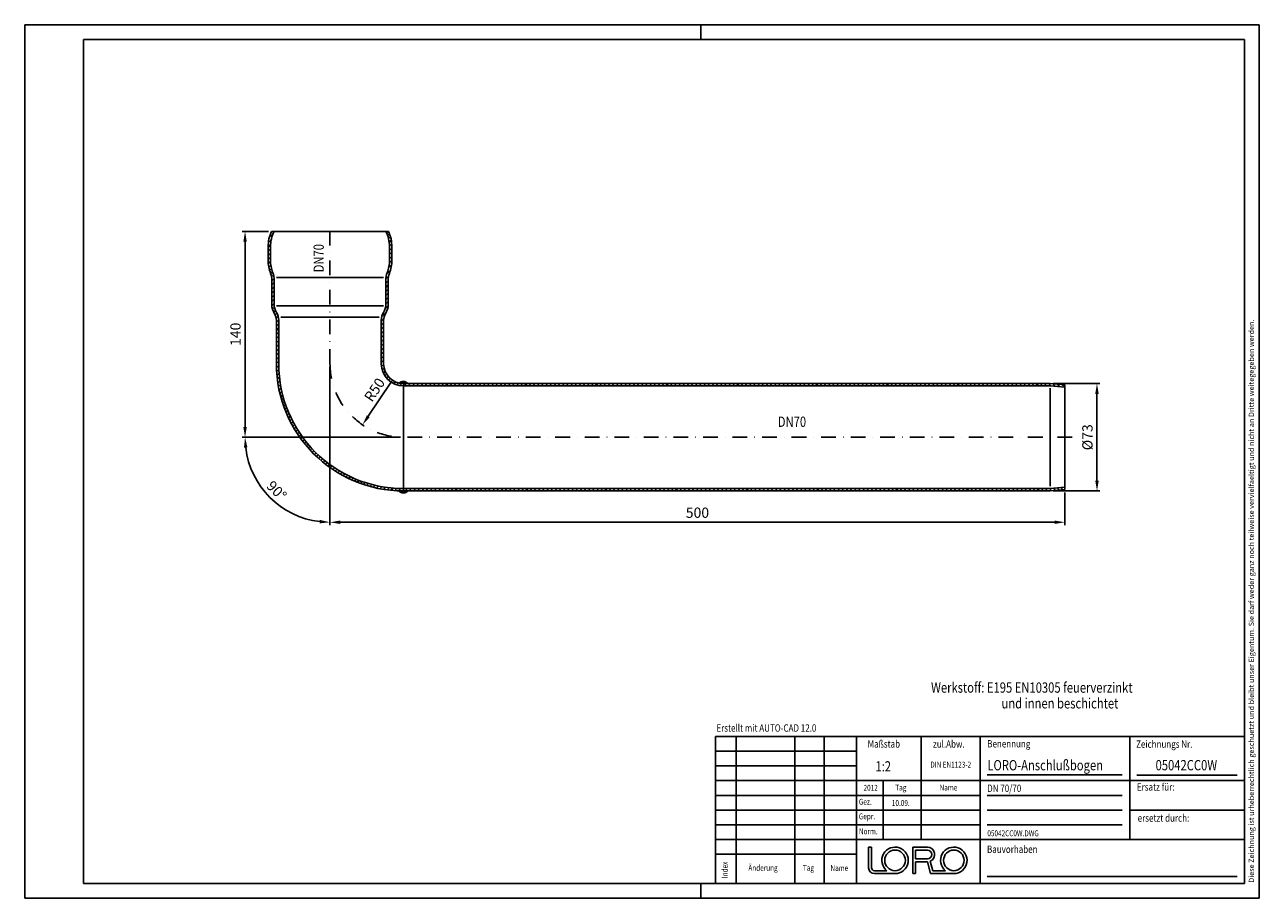
# Model space of a CAD drawing. Extents: x 0 to 840, y 0 to 594.
import ezdxf
from ezdxf.enums import TextEntityAlignment as Align

# ---------------------------------------------------------------- set-up
doc = ezdxf.new("R2010")
doc.units = 0
doc.header["$LTSCALE"] = 20
doc.header["$MEASUREMENT"] = 0
doc.linetypes.add('STRICHPUNKT', pattern=[1, 0.5, -0.25, 0, -0.25])
for name, color, linetype in [('BEM', 7, 'Continuous'), ('HILF', 2, 'Continuous'), ('MITTEL', 2, 'STRICHPUNKT'), ('SCHRAFF', 7, 'Continuous'), ('STEMPEL', 3, 'Continuous'), ('TEXT', 7, 'Continuous'), ('VOLL', 1, 'Continuous')]:
    doc.layers.add(name, color=color, linetype=linetype)
doc.styles.add('GREEKS', font='SIMPLEX.shx', dxfattribs={"width": 0.8})
doc.styles.get("Standard").update_dxf_attribs({"font": 'simplex.shx', "width": 0.8})
doc.dimstyles.get("Standard").update_dxf_attribs({"dimtxt": 0.18, "dimasz": 0.18, "dimexe": 0.18, "dimexo": 0.0625, "dimgap": 0.09, "dimtad": 0, "dimtih": 1, "dimtoh": 1, "dimdec": 4, "dimzin": 0, "dimdsep": 46, "dimtxsty": 'Standard', "dimcen": 0.09, "dimadec": 0, "dimazin": 0, "dimtfac": 1, "dimtdec": 4, "dimtofl": 0, "dimtmove": 0, "dimatfit": 3, "dimfxl": 0, "dimtolj": 1, "dimtzin": 0, "dimarcsym": 0})

# ---------------------------------------------------------------- blocks, each defined once
blk = doc.blocks.new('LOGO')
for p, q in [((2.6, -4.77), (2.6, -11.77)), ((3.6, -4.77), (2.6, -4.77)), ((3.6, -4.77), (3.6, -11.77)), ((17.6, -4.77), (17.6, -13.77)), ((22.6, -4.77), (17.6, -4.77)), ((22.6, -5.77), (18.6, -5.77)), ((18.6, -5.77), (18.6, -8.77)), ((22.6, -8.77), (18.6, -8.77)), ((22.6, -9.77), (18.6, -9.77)), ((18.6, -9.77), (18.6, -13.77)), ((22.6, -9.77), (23.67, -13.77)), ((23.57, -9.51), (24.44, -12.77)), ((8.77, -12.77), (4.6, -12.77)), ((11.6, -13.77), (4.6, -13.77)), ((18.6, -13.77), (17.6, -13.77)), ((31.6, -13.77), (23.67, -13.77)), ((28.77, -12.77), (24.44, -12.77))]:
    blk.add_line(p, q)
for centre in [(11.6, -9.27), (31.6, -9.27)]:
    blk.add_circle(centre, 3.5)
for centre, radius, start, end in [((11.6, -9.27), 4.5, 270, 231.0576), ((22.6, -7.27), 2.5, 270, 270), ((22.6, -7.27), 2.5, 293.1162, 90), ((22.6, -7.27), 1.5, 270, 90), ((31.6, -9.27), 4.5, 270, 231.0576), ((4.6, -11.77), 2, 180, 270), ((4.6, -11.77), 1, 180, 270)]:
    blk.add_arc(centre, radius, start, end)
blk = doc.blocks.new('*D1')
at = {"layer": 'BEM', "color": 0, "lineweight": -2}
for p, q in [((165.95, 453.48), (147.93, 453.48)), ((149.93, 446.48), (149.93, 320.48)), ((255.72, 313.48), (147.93, 313.48))]:
    blk.add_line(p, q, dxfattribs=at)
at = {"layer": 'BEM', "color": 0}
for points in [[(148.76, 446.48), (151.1, 446.48), (149.93, 453.48)], [(148.76, 320.48), (151.1, 320.48), (149.93, 313.48)]]:
    blk.add_solid(points, dxfattribs=at)
at = {"layer": 'DEFPOINTS', "color": 0}
for p in [(167.95, 453.48), (149.93, 313.48), (257.72, 313.48)]:
    blk.add_point(p, dxfattribs=at)
at = {"layer": 'BEM', "color": 1, "insert": (143.43, 383.48), "char_height": 7, "attachment_point": 5, "rotation": 90}
blk.add_mtext('\\A1;140', dxfattribs=at)
blk = doc.blocks.new('*D4')
at = {"layer": 'BEM', "color": 0, "lineweight": -2}
for p, q in [((207.72, 361.48), (207.72, 253.69)), ((707.72, 275.85), (707.72, 253.69)), ((700.72, 255.69), (214.72, 255.69))]:
    blk.add_line(p, q, dxfattribs=at)
at = {"layer": 'BEM', "color": 0}
for points in [[(214.72, 256.86), (214.72, 254.52), (207.72, 255.69)], [(700.72, 256.86), (700.72, 254.52), (707.72, 255.69)]]:
    blk.add_solid(points, dxfattribs=at)
at = {"layer": 'DEFPOINTS', "color": 0}
for p in [(207.72, 363.48), (707.72, 277.85), (207.72, 255.69)]:
    blk.add_point(p, dxfattribs=at)
at = {"layer": 'BEM', "color": 1, "insert": (457.72, 262.19), "char_height": 7, "attachment_point": 5}
blk.add_mtext('\\A1;500', dxfattribs=at)
blk = doc.blocks.new('*D5')
at = {"layer": 'BEM', "color": 0, "lineweight": -2}
for p, q in [((699.79, 349.98), (731.56, 349.98)), ((729.56, 283.98), (729.56, 342.98)), ((699.79, 276.98), (731.56, 276.98))]:
    blk.add_line(p, q, dxfattribs=at)
at = {"layer": 'BEM', "color": 0}
for points in [[(728.39, 342.98), (730.73, 342.98), (729.56, 349.98)], [(728.39, 283.98), (730.73, 283.98), (729.56, 276.98)]]:
    blk.add_solid(points, dxfattribs=at)
at = {"layer": 'DEFPOINTS', "color": 0}
for p in [(697.79, 349.98), (729.56, 349.98), (697.79, 276.98)]:
    blk.add_point(p, dxfattribs=at)
at = {"layer": 'BEM', "color": 1, "insert": (723.06, 313.48), "char_height": 7, "attachment_point": 5, "rotation": 90}
blk.add_mtext('\\A1;%%c73', dxfattribs=at)
blk = doc.blocks.new('*D7')
at = {"layer": 'DEFPOINTS', "color": 0}
for p in [(207.72, 458.48), (207.72, 363.48), (257.72, 313.48), (712.72, 313.48), (157.67, 284.59)]:
    blk.add_point(p, dxfattribs=at)
at = {"layer": 'SCHRAFF', "color": 0, "lineweight": -2}
for p, q in [((205.72, 313.48), (147.93, 313.48)), ((207.72, 311.48), (207.72, 253.69))]:
    blk.add_line(p, q, dxfattribs=at)
blk.add_arc((207.72, 313.48), 57.79, 186.94442, 263.05558, dxfattribs=at)
at = {"layer": 'SCHRAFF', "color": 0}
for points in [[(149.19, 306.42), (151.52, 306.56), (149.93, 313.48)], [(200.8, 257.28), (200.66, 254.95), (207.72, 255.69)]]:
    blk.add_solid(points, dxfattribs=at)
at = {"layer": 'SCHRAFF', "color": 1, "insert": (171.45, 277.21), "char_height": 7, "attachment_point": 5, "rotation": 315}
blk.add_mtext('\\A1;90°', dxfattribs=at)
blk = doc.blocks.new('*D8')
at = {"layer": 'DEFPOINTS', "color": 0}
for p in [(257.72, 363.48), (229.88, 321.95)]:
    blk.add_point(p, dxfattribs=at)
at = {"layer": 'SCHRAFF', "color": 0, "lineweight": -2}
blk.add_line((249.18, 350.74), (233.78, 327.76), dxfattribs=at)
at = {"layer": 'SCHRAFF', "color": 0}
blk.add_solid([(232.81, 328.41), (234.75, 327.11), (229.88, 321.95)], dxfattribs=at)
at = {"layer": 'SCHRAFF', "color": 1, "insert": (238.03, 345.78), "char_height": 7, "attachment_point": 5, "rotation": 56.16441}
blk.add_mtext('\\A1;R50', dxfattribs=at)

msp = doc.modelspace()

# ---------------------------------------------------------------- hatches: boundary and pattern name
at = {"layer": 'SCHRAFF'}
h = msp.add_hatch(dxfattribs=at)
h.set_pattern_fill('_USER', color=256, scale=2, angle=45, style=0, pattern_type=0)
h.set_pattern_definition([(45, (0, 0), (-1.4142136, 1.4142136), [])])
h.paths.add_polyline_path([(244.22, 393.174, -0.1420009), (245.46, 397.452, 0.1420009), (247.32, 403.869), (247.32, 420.48, -0.0926931), (248.131, 424.816, 0.0920044), (249.82, 433.782), (249.82, 442.931, 0.1093332), (247.485, 453.48), (245.707, 453.48, -0.1174534), (248.22, 442.931), (248.22, 433.916, -0.0934049), (246.639, 425.395, 0.0926931), (245.72, 420.48), (245.72, 403.869, -0.1420009), (244.108, 398.307, 0.1420009), (242.62, 393.174), (242.62, 363.48, 0.4142136), (257.72, 348.38), (257.72, 349.98, -0.4142136), (244.22, 363.48)])
h.paths.add_polyline_path([(172.82, 393.174, 0.1420009), (171.332, 398.307, -0.1420009), (169.72, 403.869), (169.72, 420.48, 0.0926931), (168.801, 425.395, -0.0934049), (167.22, 433.916), (167.22, 442.931, -0.1174534), (169.732, 453.48), (167.954, 453.48, 0.1093332), (165.62, 442.931), (165.62, 433.782, 0.0920044), (167.309, 424.816, -0.0926931), (168.12, 420.48), (168.12, 403.869, 0.1420009), (169.98, 397.452, -0.1420009), (171.22, 393.174), (171.22, 363.48, 0.4142136), (257.72, 276.98), (257.72, 278.58, -0.4142136), (172.82, 363.48)])
h = msp.add_hatch(dxfattribs=at)
h.set_pattern_fill('_USER', color=256, scale=0.1, style=0, pattern_type=0)
h.set_pattern_definition([(90, (-105.76055, 105.76055), (0.1, -1e-16), [])])
h.paths.add_polyline_path([(260.72, 349.98), (257.72, 349.98, -0.056082), (254.72, 350.318, -0.4461145)])
h.paths.add_polyline_path([(257.72, 276.98), (260.72, 276.98, -0.4966504), (254.72, 277.032, 0.0086725)])
h = msp.add_hatch(dxfattribs=at)
h.set_pattern_fill('_USER', color=256, scale=2, angle=135, style=0, pattern_type=0)
h.set_pattern_definition([(135, (0, 0), (-1.4142136, -1.4142136), [])])
h.paths.add_polyline_path([(697.79, 349.98), (257.72, 349.98), (257.72, 348.38), (697.72, 348.38), (707.72, 347.505), (707.72, 349.112)])
h.paths.add_polyline_path([(707.72, 279.455), (697.72, 278.58), (257.72, 278.58), (257.72, 276.98), (697.79, 276.98), (707.72, 277.849)])

# ---------------------------------------------------------------- linework, layer by layer
at = {"layer": 'BEM'}
for p, q in [((460, 584), (460, 594)), ((460, 0), (460, 10))]:
    msp.add_line(p, q, dxfattribs=at)
at = {"layer": 'HILF'}
for p, q in [((0, 594), (0, 0)), ((840, 594), (0, 594)), ((840, 0), (840, 594)), ((244.21, 422.13), (171.23, 422.13)), ((244.049, 402.759), (171.39, 402.759)), ((241.214, 395.251), (174.225, 395.251)), ((697.72, 280.18), (697.72, 346.78)), ((470, 100), (566, 100)), ((470, 90), (566, 90)), ((654.774, 84.038), (746.63, 84.038)), ((470, 80), (566, 80)), ((756.724, 83.78), (824.859, 83.78)), ((470, 70), (566, 70)), ((566, 70), (650, 70)), ((654.774, 70), (746.63, 70)), ((470, 60), (566, 60)), ((566, 60), (650, 60)), ((654.774, 60), (746.63, 60)), ((470, 50), (566, 50)), ((566, 50), (650, 50)), ((654.774, 50), (746.63, 50)), ((470, 40), (566, 40)), ((654.774, 14.894), (824.859, 14.894)), ((0, 0), (840, 0))]:
    msp.add_line(p, q, dxfattribs=at)
at = {"layer": 'MITTEL'}
for p, q in [((207.72, 363.48), (207.72, 458.48)), ((712.72, 313.48), (257.72, 313.48))]:
    msp.add_line(p, q, dxfattribs=at)
msp.add_arc((257.72, 363.48), 50, 180, 270, dxfattribs=at)
at = {"layer": 'SCHRAFF'}
for centre, radius, start, end in [((257.568, 347.456), 4.038, 38.695312, 134.864681), ((257.739, 279.282), 3.765, 216.680458, 322.325699)]:
    msp.add_arc(centre, radius, start, end, dxfattribs=at)
at = {"layer": 'STEMPEL'}
for p, q in [((40, 584), (40, 10)), ((830, 584), (40, 584)), ((830, 10), (830, 584)), ((257.72, 276.98), (257.72, 349.98)), ((697.72, 348.38), (707.72, 347.505)), ((697.79, 349.98), (707.72, 349.112)), ((707.72, 277.849), (707.72, 349.112)), ((697.72, 278.58), (707.72, 279.455)), ((697.79, 276.98), (707.72, 277.849)), ((470, 110), (470, 10)), ((830, 110), (470, 110)), ((566, 110), (566, 10)), ((650, 110), (650, 10)), ((752, 110), (752, 40)), ((830, 80), (566, 80)), ((830, 40), (566, 40)), ((566, 30), (470, 30)), ((40, 10), (830, 10))]:
    msp.add_line(p, q, dxfattribs=at)
at = {"layer": 'STEMPEL', "linetype": 'Continuous'}
for p, q in [((247.485, 453.48), (167.954, 453.48)), ((165.62, 442.931), (165.62, 433.919)), ((167.22, 442.931), (167.22, 433.916)), ((248.22, 442.931), (248.22, 433.916)), ((249.82, 442.931), (249.82, 433.919)), ((168.12, 420.48), (168.12, 403.869)), ((169.72, 420.48), (169.72, 403.869)), ((245.72, 420.48), (245.72, 403.869)), ((247.32, 420.48), (247.32, 403.869)), ((171.22, 363.48), (171.22, 393.174)), ((172.82, 363.48), (172.82, 393.174)), ((242.62, 363.48), (242.62, 393.174)), ((244.22, 363.48), (244.22, 393.174)), ((697.79, 349.98), (257.72, 349.98)), ((697.72, 348.38), (257.72, 348.38)), ((697.72, 278.58), (257.72, 278.58)), ((697.79, 276.98), (257.72, 276.98))]:
    msp.add_line(p, q, dxfattribs=at)
for centre, radius, start, end in [((190.62, 442.931), 25, 155.041804, 180), ((190.62, 442.931), 23.4, 153.204422, 180), ((224.82, 442.931), 23.4, 0, 26.795578), ((224.82, 442.931), 25, 0, 24.958196), ((190.62, 433.85), 25, 179.843514, 201.183154), ((190.62, 433.85), 23.4, 179.838253, 201.183154), ((224.82, 433.85), 23.4, 338.816846, 0.161747), ((224.82, 433.85), 25, 338.816846, 0.156486), ((156.12, 420.48), 12, 0, 21.183154), ((156.12, 420.48), 13.6, 0, 21.183154), ((259.32, 420.48), 13.6, 158.816846, 180), ((259.32, 420.48), 12, 158.816846, 180), ((180.12, 403.869), 12, 180, 212.328064), ((180.12, 403.869), 10.4, 180, 212.328064), ((235.32, 403.869), 10.4, 327.671936, 0), ((235.32, 403.869), 12, 327.671936, 0), ((163.22, 393.174), 8, 0, 32.328064), ((163.22, 393.174), 9.6, 0, 32.328064), ((252.22, 393.174), 9.6, 147.671936, 180), ((252.22, 393.174), 8, 147.671936, 180)]:
    msp.add_arc(centre, radius, start, end, dxfattribs=at)
at = {"layer": 'STEMPEL'}
for radius in [86.5, 84.9, 15.1, 13.5]:
    msp.add_arc((257.72, 363.48), radius, 180, 270, dxfattribs=at)
at = {"layer": 'VOLL'}
for p, q in [((484, 110), (484, 10)), ((524, 110), (524, 10)), ((544, 110), (544, 10)), ((610, 110), (610, 40)), ((584, 80), (584, 40)), ((752, 60), (830, 60))]:
    msp.add_line(p, q, dxfattribs=at)

# ---------------------------------------------------------------- block references
at = {"layer": 'STEMPEL', "xscale": 2, "yscale": 2, "zscale": 2}
msp.add_blockref('LOGO', (568.971, 44.324), dxfattribs=at)

# ---------------------------------------------------------------- texts
at = {"layer": 'TEXT', "color": 1, "style": 'GREEKS', "width": 0.8}
msp.add_text('DN70', height=7, rotation=90, dxfattribs=at).set_placement((203.502, 425.624))
at = {"layer": 'TEXT', "style": 'GREEKS'}
msp.add_text('Diese Zeichnung ist urheberrechtlich geschuetzt und bleibt unser Eigentum. Sie darf weder ganz noch teilweise vervielfaeltigt und nicht an Dritte weitegegeben werden.', height=3.6, rotation=90, dxfattribs=at).set_placement((836.413, 10.554))
at = {"layer": 'TEXT', "color": 1, "style": 'GREEKS', "width": 0.8}
for s, p in [('DN70', (512.405, 320.535)), ('Werkstoff: E195 EN10305 feuerverzinkt', (616.656, 139.8)), ('und innen beschichtet', (664.606, 129.078)), ('1:2', (578.806, 86.224)), ('LORO-Anschlußbogen', (654.979, 86.994))]:
    msp.add_text(s, height=7, dxfattribs=at).set_placement(p)
at = {"layer": 'TEXT', "style": 'GREEKS', "width": 0.8}
for s, height, p in [('Erstellt mit AUTO-CAD 12.0', 5, (470.619, 113.285)), ('Maßstab', 5, (573.516, 102.462)), ('zul.Abw.', 5, (617.965, 102.418)), ('Benennung', 5, (654.878, 102.549)), ('Zeichnungs Nr.', 5, (756.179, 102.313)), ('2012', 4, (570.73, 73.146)), ('Tag', 4, (592.331, 73.319)), ('Name', 4, (622.463, 73.31)), ('DN 70/70', 5, (654.863, 72.297)), ('Ersatz für:', 5, (756.724, 73.181)), ('Gez.', 4, (567.584, 63.63)), ('Gepr.', 4, (567.552, 53.689)), ('ersetzt durch:', 5, (757.24, 52.074)), ('Norm.', 4, (567.601, 43.529)), ('05042CC0W.DWG', 4, (654.971, 42.195)), ('Bauvorhaben', 5, (654.742, 30.846)), ('Änderung', 4, (492.383, 18.674)), ('Tag', 4, (529.472, 18.672)), ('Name', 4, (548.22, 18.593))]:
    msp.add_text(s, height=height, dxfattribs=at).set_placement(p)
for s, p in [('DIN EN1123-2', (630.053, 88.902)), ('10.09.', (596.073, 62.822))]:
    msp.add_text(s, height=4, dxfattribs=at).set_placement(p, align=Align.CENTER)
at = {"layer": 'TEXT', "color": 1, "style": 'GREEKS', "width": 0.8}
msp.add_text('05042CC0W', height=7, dxfattribs=at).set_placement((790.371, 87.019), align=Align.CENTER)
at = {"layer": 'TEXT', "style": 'GREEKS', "width": 0.8}
msp.add_text('Index', height=4, rotation=90, dxfattribs=at).set_placement((478.266, 13.655))

# ---------------------------------------------------------------- dimensions: what is measured, and where the dimension line sits
at = {"layer": 'BEM'}
dim = msp.add_linear_dim(base=(149.93, 313.48), p1=(167.954, 453.48), p2=(257.72, 313.48), angle=90, dimstyle='Standard', override={"dimscale": 2, "dimtxt": 3.5, "dimasz": 3.5, "dimexe": 1, "dimexo": 1, "dimgap": 1.5, "dimtad": 1, "dimtih": 0, "dimtoh": 0, "dimdec": 2, "dimzin": 8, "dimcen": 1.5, "dimclrt": 1, "dimadec": 2, "dimazin": 2, "dimtfac": 0.514286, "dimtdec": 2, "dimtofl": 1, "dimtzin": 8}, dxfattribs=at)
dim.commit()
dim.dimension.update_dxf_attribs({"geometry": '*D1', "text_midpoint": (143.43, 383.48)})
dim = msp.add_linear_dim(base=(207.72, 255.691), p1=(707.72, 277.849), p2=(207.72, 363.48), dimstyle='Standard', override={"dimscale": 2, "dimtxt": 3.5, "dimasz": 3.5, "dimexe": 1, "dimexo": 1, "dimgap": 1.5, "dimtad": 1, "dimtih": 0, "dimtoh": 0, "dimdec": 2, "dimzin": 8, "dimcen": 1.5, "dimclrt": 1, "dimadec": 2, "dimazin": 2, "dimtfac": 0.514286, "dimtdec": 2, "dimtofl": 1, "dimtzin": 8}, dxfattribs=at)
dim.commit()
dim.dimension.update_dxf_attribs({"geometry": '*D4', "text_midpoint": (457.72, 262.191)})
dim = msp.add_linear_dim(base=(729.559, 349.98), p1=(697.79, 276.98), p2=(697.79, 349.98), angle=90, text='%%c<>', dimstyle='Standard', override={"dimscale": 2, "dimtxt": 3.5, "dimasz": 3.5, "dimexe": 1, "dimexo": 1, "dimgap": 1.5, "dimtad": 1, "dimtih": 0, "dimtoh": 0, "dimdec": 2, "dimzin": 8, "dimcen": 1.5, "dimclrt": 1, "dimadec": 2, "dimazin": 2, "dimtfac": 0.514286, "dimtdec": 2, "dimtofl": 1, "dimtzin": 8}, dxfattribs=at)
dim.commit()
dim.dimension.update_dxf_attribs({"geometry": '*D5', "text_midpoint": (723.059, 313.48)})
at = {"layer": 'SCHRAFF'}
dim = msp.add_angular_dim_2l(base=(157.672, 284.585), line1=((712.72, 313.48), (257.72, 313.48)), line2=((207.72, 363.48), (207.72, 458.48)), dimstyle='Standard', override={"dimscale": 2, "dimtxt": 3.5, "dimasz": 3.5, "dimexe": 1, "dimexo": 1, "dimgap": 1.5, "dimtad": 1, "dimtih": 0, "dimtoh": 0, "dimdec": 2, "dimzin": 8, "dimcen": 1.5, "dimclrt": 1, "dimadec": 2, "dimazin": 2, "dimtfac": 0.514286, "dimtdec": 2, "dimtofl": 1, "dimtzin": 8}, dxfattribs=at)
dim.commit()
dim.dimension.update_dxf_attribs({"geometry": '*D7', "text_midpoint": (171.452, 277.213)})
dim = msp.add_radius_dim(center=(257.72, 363.48), mpoint=(229.879, 321.948), dimstyle='Standard', override={"dimscale": 2, "dimtxt": 3.5, "dimasz": 3.5, "dimexe": 1, "dimexo": 1, "dimgap": 1.5, "dimtad": 1, "dimtih": 0, "dimtoh": 0, "dimdec": 2, "dimzin": 8, "dimcen": 1.5, "dimclrt": 1, "dimadec": 2, "dimazin": 2, "dimtfac": 0.514286, "dimtdec": 2, "dimtofl": 1, "dimtzin": 8}, dxfattribs=at)
dim.commit()
dim.dimension.update_dxf_attribs({"geometry": '*D8', "text_midpoint": (243.428, 342.161), "dimtype": 164})

doc.saveas('drawing.dxf')
